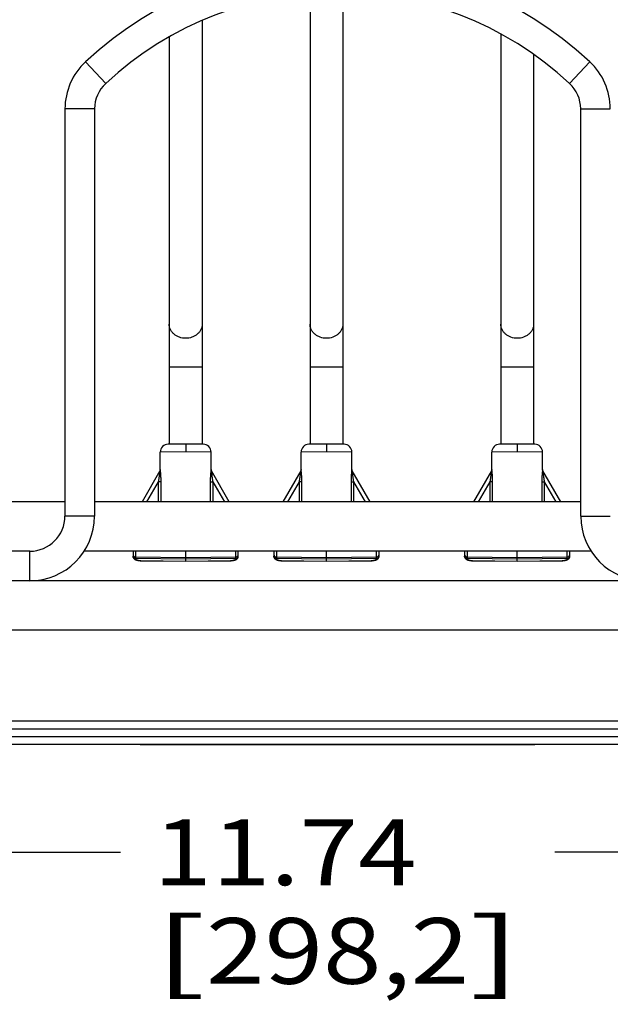
# Model space of a CAD drawing. Units: inches. Extents: x 0 to 17, y 0 to 11.
# Drawn here: x 2.3 to 3.4, y 4.9 to 6.7 of the extents above; entities that cross this region are included whole.
import ezdxf
from ezdxf.enums import TextEntityAlignment as Align

# ---------------------------------------------------------------- set-up
doc = ezdxf.new("R2010")
doc.units = ezdxf.units.IN
doc.header["$LTSCALE"] = 0.935
doc.header["$MEASUREMENT"] = 0
doc.layers.get('0').update_dxf_attribs({"linetype": 'CONTINUOUS'})
doc.layers.add('02___PRT_ALL_AXES', color=7, linetype='CONTINUOUS')
doc.styles.get("Standard").update_dxf_attribs({"font": 'bluprnt.ttf'})
doc.dimstyles.new('DIMSTYLE_1', dxfattribs={"dimtxt": 0.125, "dimasz": 0.09375, "dimexe": 0.125, "dimexo": 0.03125, "dimgap": 0.0625, "dimtad": 0, "dimtih": 1, "dimtoh": 1, "dimlfac": 4, "dimzin": 4, "dimdsep": 46, "dimtxsty": 'Standard', "dimblk": 'CLOSED', "dimblk1": 'CLOSED', "dimblk2": 'CLOSED', "dimcen": 0.09, "dimadec": 3, "dimazin": 1, "dimtfac": 1, "dimtdec": 3, "dimtofl": 0, "dimtmove": 0, "dimatfit": 3, "dimldrblk": 'CLOSED', "dimfxl": 0, "dimtolj": 1, "dimtzin": 4, "dimarcsym": 0})

# ---------------------------------------------------------------- blocks, each defined once
blk = doc.blocks.new('_CLOSED')
at = {"color": 0, "linetype": 'ByBlock'}
for p, q in [((0, 0), (-1, 0.167)), ((-1, 0.167), (-1, -0.167)), ((-1, -0.167), (0, 0)), ((-1, 0), (0, 0))]:
    blk.add_line(p, q, dxfattribs=at)
blk = doc.blocks.new('*D1')
at = {"color": 7, "linetype": 'Continuous'}
for p, q in [((4.3292, 5.7692), (4.3292, 5.0401)), ((1.3942, 5.7377), (1.3942, 5.0401)), ((1.3942, 5.1651), (2.4492, 5.1651)), ((4.3292, 5.1651), (3.2742, 5.1651))]:
    blk.add_line(p, q, dxfattribs=at)
at = {"color": 7, "linetype": 'Continuous', "xscale": 0.09375, "yscale": 0.09375, "zscale": 0.09375, "rotation": 180}
blk.add_blockref('_CLOSED', (1.3942, 5.1651), dxfattribs=at)
at = {"color": 7, "linetype": 'Continuous', "xscale": 0.09375, "yscale": 0.09375, "zscale": 0.09375}
blk.add_blockref('_CLOSED', (4.3292, 5.1651), dxfattribs=at)
at = {"color": 7, "linetype": 'Continuous'}
for s, p, p2 in [('11.74', (2.5117, 5.1026), (3.0117, 5.1026)), ('[', (2.5117, 4.9151), (2.6117, 4.9151)), ('298,2', (2.6117, 4.9151), (3.1117, 4.9151)), (']', (3.1117, 4.9151), (3.2117, 4.9151))]:
    blk.add_text(s, height=0.125, dxfattribs=at).set_placement(p, p2, align=Align.FIT)
blk = doc.blocks.new('*D2')
at = {"color": 7, "linetype": 'Continuous'}
for p, q in [((2.8929, 9.8648), (5.4795, 9.8648)), ((5.3545, 9.8648), (5.3545, 7.7427)), ((5.3545, 5.3707), (5.3545, 7.3052)), ((4.1559, 5.3707), (5.4795, 5.3707))]:
    blk.add_line(p, q, dxfattribs=at)
at = {"color": 7, "linetype": 'Continuous', "xscale": 0.09375, "yscale": 0.09375, "zscale": 0.09375}
for p, rotation in [((5.3545, 9.8648), 90), ((5.3545, 5.3707), 270)]:
    blk.add_blockref('_CLOSED', p, dxfattribs=dict(at, rotation=rotation))
at = {"color": 7, "linetype": 'Continuous'}
for s, p, p2 in [('17.98', (5.0045, 7.5552), (5.5045, 7.5552)), ('[', (5.0045, 7.3677), (5.1045, 7.3677)), ('456,6', (5.1045, 7.3677), (5.6045, 7.3677)), (']', (5.6045, 7.3677), (5.7045, 7.3677))]:
    blk.add_text(s, height=0.125, dxfattribs=at).set_placement(p, p2, align=Align.FIT)

msp = doc.modelspace()

# ---------------------------------------------------------------- linework, layer by layer
at = {"color": 7, "linetype": 'Continuous'}
for p, q in [((2.80919, 6.79875), (2.80919, 5.94125)), ((2.87169, 6.80067), (2.87169, 5.94125)), ((2.60419, 6.74734), (2.60419, 5.94125)), ((2.54169, 6.71606), (2.54169, 5.94125)), ((3.17169, 6.72152), (3.17169, 5.94125)), ((3.23419, 6.6826), (3.23419, 5.94125)), ((2.34357, 6.57905), (2.34357, 5.80467)), ((2.39982, 6.57905), (2.39982, 5.80467)), ((3.32357, 5.80467), (3.32357, 6.57905)), ((2.57294, 5.94155), (2.53956, 5.94125)), ((2.60632, 5.94125), (2.57294, 5.94155)), ((2.84044, 5.94155), (2.80706, 5.94125)), ((2.87382, 5.94125), (2.84044, 5.94155)), ((3.20294, 5.94155), (3.16956, 5.94125)), ((3.23632, 5.94125), (3.20294, 5.94155)), ((2.52402, 5.8904), (2.49004, 5.83155)), ((2.52469, 5.8929), (2.52468, 5.89253)), ((2.52469, 5.89285), (2.52468, 5.89248)), ((2.62167, 5.89078), (2.62149, 5.89121)), ((2.62186, 5.8904), (2.62167, 5.89078)), ((2.65584, 5.83155), (2.62186, 5.8904)), ((2.79152, 5.8904), (2.75754, 5.83155)), ((2.79219, 5.8929), (2.79218, 5.89253)), ((2.79219, 5.89285), (2.79218, 5.89248)), ((2.88917, 5.89078), (2.88899, 5.89121)), ((2.88936, 5.8904), (2.88917, 5.89078)), ((2.92335, 5.83155), (2.88936, 5.8904)), ((3.15402, 5.8904), (3.12004, 5.83155)), ((3.15469, 5.8929), (3.15468, 5.89253)), ((3.15469, 5.89285), (3.15468, 5.89248)), ((3.25167, 5.89078), (3.25149, 5.89121)), ((3.25186, 5.8904), (3.25167, 5.89078)), ((3.28584, 5.83155), (3.25186, 5.8904)), ((2.27669, 5.7378), (1.86169, 5.7378)), ((2.47294, 5.7378), (2.47294, 5.72813)), ((2.57294, 5.71905), (2.57294, 5.7378)), ((2.67294, 5.72813), (2.67294, 5.7378)), ((2.74044, 5.7378), (2.74044, 5.72813)), ((2.84044, 5.71905), (2.84044, 5.7378)), ((2.94044, 5.72813), (2.94044, 5.7378)), ((3.10294, 5.7378), (3.10294, 5.72813)), ((3.20294, 5.71905), (3.20294, 5.7378)), ((3.30294, 5.72813), (3.30294, 5.7378)), ((2.47306, 5.72693), (2.47322, 5.72631)), ((2.47322, 5.72632), (2.47344, 5.72572)), ((2.47343, 5.72572), (2.47372, 5.72513)), ((2.47371, 5.72514), (2.47406, 5.72458)), ((2.47405, 5.72458), (2.47445, 5.72405)), ((2.47444, 5.72406), (2.4749, 5.72356)), ((2.47489, 5.72356), (2.47539, 5.7231)), ((2.47538, 5.72311), (2.47592, 5.72268)), ((2.47591, 5.72269), (2.47649, 5.72229)), ((2.47648, 5.7223), (2.47711, 5.72193)), ((2.4771, 5.72194), (2.47778, 5.7216)), ((2.47777, 5.7216), (2.47851, 5.72129)), ((2.4779, 5.72687), (2.57294, 5.72604)), ((2.57294, 5.72293), (2.4779, 5.72376)), ((2.47849, 5.72129), (2.4793, 5.72099)), ((2.47928, 5.721), (2.48018, 5.72072)), ((2.48016, 5.72073), (2.48113, 5.72047)), ((2.48111, 5.72048), (2.48213, 5.72026)), ((2.4821, 5.72026), (2.48317, 5.72008)), ((2.48313, 5.72008), (2.48424, 5.71993)), ((2.48421, 5.71994), (2.4853, 5.71982)), ((2.48527, 5.71983), (2.48633, 5.71975)), ((2.48629, 5.71976), (2.48731, 5.71972)), ((2.48728, 5.71972), (2.4878, 5.71971)), ((2.4878, 5.71971), (2.57294, 5.71876)), ((2.57294, 5.72604), (2.66799, 5.72687)), ((2.66799, 5.72376), (2.57294, 5.72293)), ((2.57294, 5.71876), (2.65809, 5.71971)), ((2.57294, 5.71905), (2.57294, 5.71876)), ((2.65809, 5.71971), (2.65861, 5.71972)), ((2.65857, 5.71972), (2.6596, 5.71976)), ((2.65956, 5.71975), (2.66062, 5.71983)), ((2.66058, 5.71982), (2.66168, 5.71994)), ((2.66165, 5.71993), (2.66275, 5.72008)), ((2.66272, 5.72008), (2.66379, 5.72026)), ((2.66376, 5.72026), (2.66478, 5.72048)), ((2.66476, 5.72047), (2.66573, 5.72073)), ((2.66571, 5.72072), (2.66661, 5.721)), ((2.66658, 5.72099), (2.6674, 5.72129)), ((2.66738, 5.72129), (2.66812, 5.7216)), ((2.6681, 5.7216), (2.66879, 5.72194)), ((2.66878, 5.72193), (2.66941, 5.7223)), ((2.6694, 5.72229), (2.66998, 5.72269)), ((2.66997, 5.72268), (2.67051, 5.72311)), ((2.6705, 5.7231), (2.671, 5.72356)), ((2.67099, 5.72356), (2.67144, 5.72406)), ((2.67144, 5.72405), (2.67184, 5.72458)), ((2.67183, 5.72458), (2.67217, 5.72514)), ((2.67217, 5.72513), (2.67245, 5.72572)), ((2.67245, 5.72572), (2.67267, 5.72632)), ((2.67267, 5.72631), (2.67282, 5.72693)), ((2.67282, 5.72692), (2.67291, 5.72753)), ((2.67292, 5.72754), (2.67294, 5.72813)), ((2.74056, 5.72693), (2.74072, 5.72631)), ((2.74072, 5.72632), (2.74094, 5.72572)), ((2.74093, 5.72572), (2.74122, 5.72513)), ((2.74121, 5.72514), (2.74156, 5.72458)), ((2.74155, 5.72458), (2.74195, 5.72405)), ((2.74194, 5.72406), (2.7424, 5.72356)), ((2.74239, 5.72356), (2.74289, 5.7231)), ((2.74288, 5.72311), (2.74342, 5.72268)), ((2.74341, 5.72269), (2.74399, 5.72229)), ((2.74398, 5.7223), (2.74461, 5.72193)), ((2.7446, 5.72194), (2.74528, 5.7216)), ((2.74527, 5.7216), (2.74601, 5.72129)), ((2.7454, 5.72687), (2.84044, 5.72604)), ((2.84044, 5.72293), (2.7454, 5.72376)), ((2.74599, 5.72129), (2.7468, 5.72099)), ((2.74678, 5.721), (2.74768, 5.72072)), ((2.74766, 5.72073), (2.74863, 5.72047)), ((2.74861, 5.72048), (2.74963, 5.72026)), ((2.7496, 5.72026), (2.75067, 5.72008)), ((2.75063, 5.72008), (2.75174, 5.71993)), ((2.75171, 5.71994), (2.7528, 5.71982)), ((2.75277, 5.71983), (2.75383, 5.71975)), ((2.75379, 5.71976), (2.75481, 5.71972)), ((2.75478, 5.71972), (2.7553, 5.71971)), ((2.7553, 5.71971), (2.84044, 5.71876)), ((2.84044, 5.72604), (2.93549, 5.72687)), ((2.93549, 5.72376), (2.84044, 5.72293)), ((2.84044, 5.71876), (2.92559, 5.71971)), ((2.84044, 5.71905), (2.84044, 5.71876)), ((2.92559, 5.71971), (2.92611, 5.71972)), ((2.92607, 5.71972), (2.9271, 5.71976)), ((2.92706, 5.71975), (2.92812, 5.71983)), ((2.92808, 5.71982), (2.92918, 5.71994)), ((2.92915, 5.71993), (2.93025, 5.72008)), ((2.93022, 5.72008), (2.93129, 5.72026)), ((2.93126, 5.72026), (2.93228, 5.72048)), ((2.93226, 5.72047), (2.93323, 5.72073)), ((2.93321, 5.72072), (2.93411, 5.721)), ((2.93408, 5.72099), (2.9349, 5.72129)), ((2.93488, 5.72129), (2.93562, 5.7216)), ((2.9356, 5.7216), (2.93629, 5.72194)), ((2.93628, 5.72193), (2.93691, 5.7223)), ((2.9369, 5.72229), (2.93748, 5.72269)), ((2.93747, 5.72268), (2.93801, 5.72311)), ((2.938, 5.7231), (2.9385, 5.72356)), ((2.93849, 5.72356), (2.93894, 5.72406)), ((2.93894, 5.72405), (2.93934, 5.72458)), ((2.93933, 5.72458), (2.93967, 5.72514)), ((2.93967, 5.72513), (2.93995, 5.72572)), ((2.93995, 5.72572), (2.94017, 5.72632)), ((2.94017, 5.72631), (2.94033, 5.72693)), ((2.94032, 5.72692), (2.94042, 5.72753)), ((2.94042, 5.72754), (2.94044, 5.72813)), ((3.10306, 5.72693), (3.10322, 5.72631)), ((3.10322, 5.72632), (3.10344, 5.72572)), ((3.10343, 5.72572), (3.10372, 5.72513)), ((3.10371, 5.72514), (3.10406, 5.72458)), ((3.10405, 5.72458), (3.10445, 5.72405)), ((3.10444, 5.72406), (3.1049, 5.72356)), ((3.10489, 5.72356), (3.10539, 5.7231)), ((3.10538, 5.72311), (3.10592, 5.72268)), ((3.10591, 5.72269), (3.10649, 5.72229)), ((3.10648, 5.7223), (3.10711, 5.72193)), ((3.1071, 5.72194), (3.10778, 5.7216)), ((3.10777, 5.7216), (3.10851, 5.72129)), ((3.1079, 5.72687), (3.20294, 5.72604)), ((3.20294, 5.72293), (3.1079, 5.72376)), ((3.10849, 5.72129), (3.1093, 5.72099)), ((3.10928, 5.721), (3.11018, 5.72072)), ((3.11016, 5.72073), (3.11113, 5.72047)), ((3.11111, 5.72048), (3.11213, 5.72026)), ((3.1121, 5.72026), (3.11317, 5.72008)), ((3.11313, 5.72008), (3.11424, 5.71993)), ((3.11421, 5.71994), (3.1153, 5.71982)), ((3.11527, 5.71983), (3.11633, 5.71975)), ((3.11629, 5.71976), (3.11731, 5.71972)), ((3.11728, 5.71972), (3.1178, 5.71971)), ((3.1178, 5.71971), (3.20294, 5.71876)), ((3.20294, 5.72604), (3.29799, 5.72687)), ((3.29799, 5.72376), (3.20294, 5.72293)), ((3.20294, 5.71876), (3.28809, 5.71971)), ((3.20294, 5.71905), (3.20294, 5.71876)), ((3.28809, 5.71971), (3.28861, 5.71972)), ((3.28857, 5.71972), (3.2896, 5.71976)), ((3.28956, 5.71975), (3.29062, 5.71983)), ((3.29058, 5.71982), (3.29168, 5.71994)), ((3.29165, 5.71993), (3.29275, 5.72008)), ((3.29272, 5.72008), (3.29379, 5.72026)), ((3.29376, 5.72026), (3.29478, 5.72048)), ((3.29478, 5.72048), (3.29573, 5.72073)), ((3.29658, 5.72099), (3.2974, 5.72129)), ((3.29738, 5.72129), (3.29812, 5.7216)), ((3.2981, 5.7216), (3.29879, 5.72194)), ((3.29878, 5.72193), (3.29941, 5.7223)), ((3.2994, 5.72229), (3.29998, 5.72269)), ((3.29997, 5.72268), (3.30051, 5.72311)), ((3.3005, 5.7231), (3.301, 5.72356)), ((3.30099, 5.72356), (3.30144, 5.72406)), ((3.30144, 5.72405), (3.30184, 5.72458)), ((3.30183, 5.72458), (3.30217, 5.72514)), ((3.30217, 5.72513), (3.30245, 5.72572)), ((3.30245, 5.72572), (3.30267, 5.72632)), ((3.30267, 5.72631), (3.30283, 5.72693)), ((3.30282, 5.72692), (3.30292, 5.72753)), ((3.30292, 5.72754), (3.30294, 5.72813)), ((2.27669, 5.68155), (1.86169, 5.68155)), ((1.59869, 5.41492), (4.12469, 5.41492)), ((1.59869, 5.37067), (4.12469, 5.37067)), ((2.48669, 5.37067), (2.48669, 5.36942)), ((3.23669, 5.36942), (2.48669, 5.36942)), ((3.23669, 5.37067), (3.23669, 5.36942))]:
    msp.add_line(p, q, dxfattribs=at)
at = {"color": 9, "linetype": 'Continuous'}
for p, q in [((2.42091, 6.6275), (2.38258, 6.66867)), ((3.30248, 6.6275), (3.34081, 6.66867)), ((2.39982, 6.57905), (2.34357, 6.57905)), ((3.32357, 6.57905), (3.37982, 6.57905)), ((2.60419, 6.0878), (2.54169, 6.0878)), ((2.87169, 6.0878), (2.80919, 6.0878)), ((3.23419, 6.0878), (3.17169, 6.0878)), ((2.57294, 5.94155), (2.57294, 5.94138)), ((2.57294, 5.94138), (2.57294, 5.94117)), ((2.57294, 5.94117), (2.57294, 5.93631)), ((2.84044, 5.94155), (2.84044, 5.94138)), ((2.84044, 5.94138), (2.84044, 5.94117)), ((2.84044, 5.94117), (2.84044, 5.93631)), ((3.20294, 5.94155), (3.20294, 5.94138)), ((3.20294, 5.94138), (3.20294, 5.94117)), ((3.20294, 5.94117), (3.20294, 5.93631)), ((2.57294, 5.92655), (2.52469, 5.92626)), ((2.57294, 5.93631), (2.57294, 5.93405)), ((2.57294, 5.93405), (2.57294, 5.92655)), ((2.62119, 5.92626), (2.57294, 5.92655)), ((2.84044, 5.92655), (2.79219, 5.92626)), ((2.84044, 5.93631), (2.84044, 5.93405)), ((2.84044, 5.93405), (2.84044, 5.92655)), ((2.88869, 5.92626), (2.84044, 5.92655)), ((3.20294, 5.92655), (3.15469, 5.92626)), ((3.20294, 5.93631), (3.20294, 5.93405)), ((3.20294, 5.93405), (3.20294, 5.92655)), ((3.25119, 5.92626), (3.20294, 5.92655)), ((2.49933, 5.83155), (2.52143, 5.86943)), ((2.52622, 5.86943), (2.52143, 5.86943)), ((2.52143, 5.83155), (2.52143, 5.86943)), ((2.52622, 5.83155), (2.52622, 5.86943)), ((2.61966, 5.86943), (2.62446, 5.86943)), ((2.61966, 5.86943), (2.61966, 5.83155)), ((2.62446, 5.86943), (2.62446, 5.83155)), ((2.62446, 5.86943), (2.64655, 5.83155)), ((2.76683, 5.83155), (2.78893, 5.86943)), ((2.79372, 5.86943), (2.78893, 5.86943)), ((2.78893, 5.83155), (2.78893, 5.86943)), ((2.79372, 5.83155), (2.79372, 5.86943)), ((2.88716, 5.86943), (2.89196, 5.86943)), ((2.88716, 5.86943), (2.88716, 5.83155)), ((2.89196, 5.86943), (2.89196, 5.83155)), ((2.89196, 5.86943), (2.91405, 5.83155)), ((3.12933, 5.83155), (3.15143, 5.86943)), ((3.15622, 5.86943), (3.15143, 5.86943)), ((3.15143, 5.83155), (3.15143, 5.86943)), ((3.15622, 5.83155), (3.15622, 5.86943)), ((3.24966, 5.86943), (3.25446, 5.86943)), ((3.24966, 5.86943), (3.24966, 5.83155)), ((3.25446, 5.86943), (3.25446, 5.83155)), ((3.25446, 5.86943), (3.27655, 5.83155)), ((2.39982, 5.80467), (2.34357, 5.80467)), ((3.32357, 5.80467), (3.37982, 5.80467)), ((2.27669, 5.68155), (2.27669, 5.7378)), ((2.4779, 5.7378), (2.4779, 5.72341)), ((2.66799, 5.72341), (2.66799, 5.7378)), ((2.7454, 5.7378), (2.7454, 5.72341)), ((2.93549, 5.72341), (2.93549, 5.7378)), ((3.1079, 5.7378), (3.1079, 5.72341)), ((3.29799, 5.72341), (3.29799, 5.7378)), ((2.48781, 5.71999), (2.4878, 5.71971)), ((2.48781, 5.71999), (2.57294, 5.71905)), ((2.57294, 5.71905), (2.65807, 5.71999)), ((2.65807, 5.71999), (2.65809, 5.71971)), ((2.75531, 5.71999), (2.7553, 5.71971)), ((2.75531, 5.71999), (2.84044, 5.71905)), ((2.84044, 5.71905), (2.92557, 5.71999)), ((2.92557, 5.71999), (2.92559, 5.71971)), ((3.11781, 5.71999), (3.1178, 5.71971)), ((3.11781, 5.71999), (3.20294, 5.71905)), ((3.20294, 5.71905), (3.28807, 5.71999)), ((3.28807, 5.71999), (3.28809, 5.71971)), ((1.59869, 5.39992), (4.12469, 5.39992)), ((1.59869, 5.38567), (4.12469, 5.38567))]:
    msp.add_line(p, q, dxfattribs=at)
at = {"color": 7, "linetype": 'Continuous'}
for points in [[(2.52468, 5.89253), (2.52463, 5.8921), (2.52453, 5.89165), (2.5244, 5.89121), (2.52422, 5.89078), (2.52402, 5.8904)], [(2.52468, 5.89248), (2.52462, 5.89204), (2.52458, 5.89185)], [(2.62186, 5.8904), (2.62169, 5.89074), (2.62151, 5.89115), (2.62137, 5.89159), (2.62127, 5.89204), (2.62121, 5.89248), (2.62119, 5.8929)], [(2.62149, 5.89121), (2.62135, 5.89165), (2.62131, 5.89185)], [(2.79218, 5.89253), (2.79213, 5.8921), (2.79203, 5.89165), (2.7919, 5.89121), (2.79172, 5.89078), (2.79152, 5.8904)], [(2.79218, 5.89248), (2.79212, 5.89204), (2.79208, 5.89185)], [(2.88936, 5.8904), (2.88919, 5.89074), (2.88901, 5.89115), (2.88887, 5.89159), (2.88877, 5.89204), (2.88871, 5.89248), (2.88869, 5.8929)], [(2.88899, 5.89121), (2.88885, 5.89165), (2.88881, 5.89185)], [(3.15468, 5.89253), (3.15463, 5.8921), (3.15453, 5.89165), (3.1544, 5.89121), (3.15422, 5.89078), (3.15402, 5.8904)], [(3.15468, 5.89248), (3.15462, 5.89204), (3.15458, 5.89185)], [(3.25186, 5.8904), (3.25169, 5.89074), (3.25151, 5.89115), (3.25137, 5.89159), (3.25127, 5.89204), (3.25121, 5.89248), (3.25119, 5.8929)], [(3.25149, 5.89121), (3.25135, 5.89165), (3.25131, 5.89185)], [(2.47294, 5.72813), (2.47297, 5.72753), (2.47306, 5.72692)], [(2.74044, 5.72813), (2.74047, 5.72753), (2.74056, 5.72692)], [(3.10294, 5.72813), (3.10297, 5.72753), (3.10306, 5.72692)], [(3.29476, 5.72047), (3.29571, 5.72072), (3.29661, 5.721)]]:
    msp.add_lwpolyline(points, dxfattribs=at)
for centre, radius, start, end in [((2.86169, 6.15405), 0.70312, 47.04642, 132.95358), ((2.86169, 6.15405), 0.64687, 47.04642, 132.95358), ((2.46602, 6.57905), 0.12245, 132.95358, 180), ((3.25737, 6.57905), 0.12245, 0, 47.04642), ((2.46602, 6.57905), 0.0662, 132.95358, 180), ((3.25737, 6.57905), 0.0662, 0, 47.04642), ((2.53969, 5.92626), 0.015, 90.5, 180), ((2.60619, 5.92626), 0.015, 0, 89.5), ((2.80719, 5.92626), 0.015, 90.5, 180), ((2.87369, 5.92626), 0.015, 0, 89.5), ((3.16969, 5.92626), 0.015, 90.5, 180), ((3.23619, 5.92626), 0.015, 0, 89.5), ((2.27669, 5.80467), 0.12312, 270, 360), ((2.27669, 5.80467), 0.06688, 270, 360), ((3.44669, 5.80467), 0.12312, 180, 270), ((2.47794, 5.73187), 0.005, 180, 269.5), ((2.66794, 5.73187), 0.005, 270.5, 360), ((2.74544, 5.73187), 0.005, 180, 269.5), ((2.93544, 5.73187), 0.005, 270.5, 360), ((3.10794, 5.73187), 0.005, 180, 269.5), ((3.29794, 5.73187), 0.005, 270.5, 360), ((2.47794, 5.72876), 0.005, 180, 269.5), ((2.66794, 5.72876), 0.005, 270.5, 360), ((2.74544, 5.72876), 0.005, 180, 269.5), ((2.93544, 5.72876), 0.005, 270.5, 360), ((3.10794, 5.72876), 0.005, 180, 269.5), ((3.29794, 5.72876), 0.005, 270.5, 360)]:
    msp.add_arc(centre, radius, start, end, dxfattribs=at)
at = {"color": 9, "linetype": 'Continuous'}
for centre, radius, start, end in [((2.47794, 5.72869), 0.00528, 263.87007, 269.51799), ((2.48815, 5.7499), 0.0299, 268.10871, 269.35899), ((2.65774, 5.7499), 0.0299, 270.64101, 271.89129), ((2.66794, 5.72869), 0.00528, 270.48201, 276.12996), ((2.74544, 5.72869), 0.00528, 263.87007, 269.51799), ((2.75565, 5.7499), 0.0299, 268.10871, 269.35899), ((2.92524, 5.7499), 0.0299, 270.64101, 271.89129), ((2.93544, 5.72869), 0.00528, 270.48201, 276.12996), ((3.10794, 5.72869), 0.00528, 263.87007, 269.51799), ((3.11815, 5.7499), 0.0299, 268.10871, 269.35899), ((3.28774, 5.7499), 0.0299, 270.64101, 271.89129), ((3.29794, 5.72869), 0.00528, 270.48201, 276.12996)]:
    msp.add_arc(centre, radius, start, end, dxfattribs=at)
for points, knots in [([(2.57294, 6.14274), (2.5689, 6.14274), (2.5628, 6.14377), (2.55554, 6.1471), (2.55077, 6.15046), (2.54684, 6.15455), (2.54391, 6.15925), (2.5421, 6.16435), (2.5417, 6.16791), (2.5417, 6.16968)], [0, 0, 0, 0, 0.2658628, 0.3961939, 0.5232325, 0.6467204, 0.7667672, 0.8841278, 1, 1, 1, 1]), ([(2.60419, 6.16968), (2.60419, 6.16791), (2.60379, 6.16435), (2.60197, 6.15925), (2.59905, 6.15455), (2.59512, 6.15046), (2.59035, 6.1471), (2.58309, 6.14377), (2.57699, 6.14274), (2.57294, 6.14274)], [0, 0, 0, 0, 0.1158722, 0.2332328, 0.3532796, 0.4767675, 0.6038061, 0.7341372, 1, 1, 1, 1]), ([(2.84044, 6.14274), (2.8364, 6.14274), (2.8303, 6.14377), (2.82304, 6.1471), (2.81827, 6.15046), (2.81434, 6.15455), (2.81141, 6.15925), (2.8096, 6.16435), (2.8092, 6.16791), (2.8092, 6.16968)], [0, 0, 0, 0, 0.2658628, 0.3961939, 0.5232325, 0.6467204, 0.7667672, 0.8841278, 1, 1, 1, 1]), ([(2.87169, 6.16968), (2.87169, 6.16791), (2.87129, 6.16435), (2.86947, 6.15925), (2.86655, 6.15455), (2.86262, 6.15046), (2.85785, 6.1471), (2.85059, 6.14377), (2.84449, 6.14274), (2.84044, 6.14274)], [0, 0, 0, 0, 0.1158722, 0.2332328, 0.3532796, 0.4767675, 0.6038061, 0.7341372, 1, 1, 1, 1]), ([(3.20294, 6.14274), (3.1989, 6.14274), (3.1928, 6.14377), (3.18554, 6.1471), (3.18077, 6.15046), (3.17684, 6.15455), (3.17391, 6.15925), (3.1721, 6.16435), (3.1717, 6.16791), (3.1717, 6.16968)], [0, 0, 0, 0, 0.2658628, 0.3961939, 0.5232325, 0.6467204, 0.7667672, 0.8841278, 1, 1, 1, 1]), ([(3.23419, 6.16968), (3.23419, 6.16791), (3.23379, 6.16435), (3.23197, 6.15925), (3.22905, 6.15455), (3.22512, 6.15046), (3.22035, 6.1471), (3.21309, 6.14377), (3.20699, 6.14274), (3.20294, 6.14274)], [0, 0, 0, 0, 0.1158722, 0.2332328, 0.3532796, 0.4767675, 0.6038061, 0.7341372, 1, 1, 1, 1]), ([(2.52143, 5.86943), (2.52161, 5.87043), (2.52196, 5.87243), (2.52244, 5.87543), (2.52287, 5.87842), (2.52319, 5.88089), (2.52341, 5.88284), (2.52356, 5.88427), (2.52369, 5.88566), (2.52378, 5.88679), (2.52385, 5.88764), (2.52389, 5.88825), (2.52393, 5.8888), (2.52396, 5.88931), (2.52398, 5.88968), (2.524, 5.88994), (2.52401, 5.8901), (2.52401, 5.89022), (2.52402, 5.89031), (2.52402, 5.89037), (2.52402, 5.8904), (2.52402, 5.8904)], [0, 0, 0, 0, 0.1442099, 0.288093, 0.4311313, 0.5724021, 0.6418602, 0.710046, 0.7763412, 0.8397327, 0.8698366, 0.898457, 0.9251123, 0.9492229, 0.969863, 0.978564, 0.985993, 0.9919897, 0.9963939, 0.9990794, 1, 1, 1, 1]), ([(2.52622, 5.86943), (2.52622, 5.87063), (2.5262, 5.87303), (2.52611, 5.87661), (2.52598, 5.87956), (2.52584, 5.88189), (2.52572, 5.8836), (2.52558, 5.88526), (2.52543, 5.88686), (2.52527, 5.88836), (2.52514, 5.88955), (2.52503, 5.89043), (2.52495, 5.89102), (2.52488, 5.89154), (2.52482, 5.89199), (2.52478, 5.89232), (2.52475, 5.89254), (2.52473, 5.89266), (2.52471, 5.89276), (2.5247, 5.89284), (2.5247, 5.89288), (2.52469, 5.8929), (2.52469, 5.8929)], [0, 0, 0, 0, 0.1531601, 0.3055773, 0.4561419, 0.5301851, 0.6029511, 0.6739374, 0.7424247, 0.8073861, 0.8673109, 0.8947319, 0.919976, 0.9426431, 0.96224, 0.9782413, 0.9847369, 0.9901517, 0.994428, 0.9975108, 0.9993717, 1, 1, 1, 1]), ([(2.62119, 5.8929), (2.62119, 5.8929), (2.62119, 5.89288), (2.62118, 5.89284), (2.62117, 5.89276), (2.62116, 5.89266), (2.62114, 5.89254), (2.62111, 5.89232), (2.62106, 5.89199), (2.621, 5.89154), (2.62093, 5.89102), (2.62086, 5.89043), (2.62075, 5.88955), (2.62061, 5.88836), (2.62046, 5.88686), (2.62031, 5.88526), (2.62017, 5.8836), (2.62005, 5.88189), (2.61991, 5.87956), (2.61978, 5.87661), (2.61968, 5.87303), (2.61966, 5.87063), (2.61966, 5.86943)], [0, 0, 0, 0, 0.0006312, 0.0024948, 0.0055747, 0.0098485, 0.0152642, 0.0217618, 0.0377629, 0.0573572, 0.0800273, 0.1052719, 0.1326887, 0.1926159, 0.2575774, 0.3260639, 0.397049, 0.4698148, 0.5438579, 0.6944225, 0.8468398, 1, 1, 1, 1]), ([(2.62186, 5.8904), (2.62186, 5.8904), (2.62187, 5.89037), (2.62187, 5.89031), (2.62187, 5.89022), (2.62188, 5.8901), (2.62189, 5.88994), (2.6219, 5.88968), (2.62193, 5.88931), (2.62196, 5.8888), (2.62199, 5.88825), (2.62204, 5.88765), (2.6221, 5.88679), (2.6222, 5.88566), (2.62233, 5.88428), (2.62248, 5.88285), (2.6227, 5.88089), (2.62302, 5.87842), (2.62345, 5.87543), (2.62393, 5.87243), (2.62428, 5.87043), (2.62446, 5.86943)], [0, 0, 0, 0, 0.0009246, 0.0036109, 0.0080043, 0.013996, 0.0214254, 0.0301298, 0.0507621, 0.074868, 0.1015296, 0.1301421, 0.1602499, 0.2236399, 0.2899361, 0.3581232, 0.4275828, 0.5688568, 0.7118989, 0.8557861, 1, 1, 1, 1]), ([(2.78893, 5.86943), (2.78911, 5.87043), (2.78946, 5.87243), (2.78994, 5.87543), (2.79037, 5.87842), (2.79069, 5.88089), (2.79091, 5.88284), (2.79106, 5.88427), (2.79119, 5.88566), (2.79128, 5.88679), (2.79135, 5.88764), (2.79139, 5.88825), (2.79143, 5.8888), (2.79146, 5.88931), (2.79148, 5.88968), (2.7915, 5.88994), (2.79151, 5.8901), (2.79151, 5.89022), (2.79152, 5.89031), (2.79152, 5.89037), (2.79152, 5.8904), (2.79152, 5.8904)], [0, 0, 0, 0, 0.1442099, 0.288093, 0.4311313, 0.5724021, 0.6418602, 0.710046, 0.7763412, 0.8397327, 0.8698366, 0.898457, 0.9251123, 0.9492229, 0.969863, 0.978564, 0.985993, 0.9919897, 0.9963939, 0.9990794, 1, 1, 1, 1]), ([(2.79372, 5.86943), (2.79372, 5.87063), (2.7937, 5.87303), (2.79361, 5.87661), (2.79348, 5.87956), (2.79334, 5.88189), (2.79322, 5.8836), (2.79308, 5.88526), (2.79293, 5.88686), (2.79277, 5.88836), (2.79264, 5.88955), (2.79253, 5.89043), (2.79245, 5.89102), (2.79238, 5.89154), (2.79232, 5.89199), (2.79228, 5.89232), (2.79225, 5.89254), (2.79223, 5.89266), (2.79221, 5.89276), (2.7922, 5.89284), (2.7922, 5.89288), (2.79219, 5.8929), (2.79219, 5.8929)], [0, 0, 0, 0, 0.1531601, 0.3055773, 0.4561419, 0.5301851, 0.6029511, 0.6739374, 0.7424247, 0.8073861, 0.8673109, 0.8947319, 0.919976, 0.9426431, 0.96224, 0.9782413, 0.9847369, 0.9901517, 0.994428, 0.9975108, 0.9993717, 1, 1, 1, 1]), ([(2.88869, 5.8929), (2.88869, 5.8929), (2.88869, 5.89288), (2.88868, 5.89284), (2.88867, 5.89276), (2.88866, 5.89266), (2.88864, 5.89254), (2.88861, 5.89232), (2.88856, 5.89199), (2.8885, 5.89154), (2.88843, 5.89102), (2.88836, 5.89043), (2.88825, 5.88955), (2.88811, 5.88836), (2.88796, 5.88686), (2.88781, 5.88526), (2.88767, 5.8836), (2.88755, 5.88189), (2.88741, 5.87956), (2.88728, 5.87661), (2.88718, 5.87303), (2.88716, 5.87063), (2.88716, 5.86943)], [0, 0, 0, 0, 0.0006312, 0.0024948, 0.0055747, 0.0098485, 0.0152642, 0.0217618, 0.0377629, 0.0573572, 0.0800273, 0.1052719, 0.1326887, 0.1926159, 0.2575774, 0.3260639, 0.397049, 0.4698148, 0.5438579, 0.6944225, 0.8468398, 1, 1, 1, 1]), ([(2.88936, 5.8904), (2.88936, 5.8904), (2.88937, 5.89037), (2.88937, 5.89031), (2.88937, 5.89022), (2.88938, 5.8901), (2.88939, 5.88994), (2.8894, 5.88968), (2.88943, 5.88931), (2.88946, 5.8888), (2.88949, 5.88825), (2.88954, 5.88765), (2.8896, 5.88679), (2.8897, 5.88566), (2.88983, 5.88428), (2.88998, 5.88285), (2.8902, 5.88089), (2.89052, 5.87842), (2.89095, 5.87543), (2.89143, 5.87243), (2.89178, 5.87043), (2.89196, 5.86943)], [0, 0, 0, 0, 0.0009246, 0.0036109, 0.0080043, 0.013996, 0.0214254, 0.0301298, 0.0507621, 0.074868, 0.1015296, 0.1301421, 0.1602499, 0.2236399, 0.2899361, 0.3581232, 0.4275828, 0.5688568, 0.7118989, 0.8557861, 1, 1, 1, 1]), ([(3.15143, 5.86943), (3.15161, 5.87043), (3.15196, 5.87243), (3.15244, 5.87543), (3.15287, 5.87842), (3.15319, 5.88089), (3.15341, 5.88284), (3.15356, 5.88427), (3.15369, 5.88566), (3.15378, 5.88679), (3.15385, 5.88764), (3.15389, 5.88825), (3.15393, 5.8888), (3.15396, 5.88931), (3.15398, 5.88968), (3.154, 5.88994), (3.15401, 5.8901), (3.15401, 5.89022), (3.15402, 5.89031), (3.15402, 5.89037), (3.15402, 5.8904), (3.15402, 5.8904)], [0, 0, 0, 0, 0.1442099, 0.288093, 0.4311313, 0.5724021, 0.6418602, 0.710046, 0.7763412, 0.8397327, 0.8698366, 0.898457, 0.9251123, 0.9492229, 0.969863, 0.978564, 0.985993, 0.9919897, 0.9963939, 0.9990794, 1, 1, 1, 1]), ([(3.15622, 5.86943), (3.15622, 5.87063), (3.1562, 5.87303), (3.15611, 5.87661), (3.15598, 5.87956), (3.15584, 5.88189), (3.15572, 5.8836), (3.15558, 5.88526), (3.15543, 5.88686), (3.15527, 5.88836), (3.15514, 5.88955), (3.15503, 5.89043), (3.15495, 5.89102), (3.15488, 5.89154), (3.15482, 5.89199), (3.15478, 5.89232), (3.15475, 5.89254), (3.15473, 5.89266), (3.15471, 5.89276), (3.1547, 5.89284), (3.1547, 5.89288), (3.15469, 5.8929), (3.15469, 5.8929)], [0, 0, 0, 0, 0.1531601, 0.3055773, 0.4561419, 0.5301851, 0.6029511, 0.6739374, 0.7424247, 0.8073861, 0.8673109, 0.8947319, 0.919976, 0.9426431, 0.96224, 0.9782413, 0.9847369, 0.9901517, 0.994428, 0.9975108, 0.9993717, 1, 1, 1, 1]), ([(3.25119, 5.8929), (3.25119, 5.8929), (3.25119, 5.89288), (3.25118, 5.89284), (3.25117, 5.89276), (3.25116, 5.89266), (3.25114, 5.89254), (3.25111, 5.89232), (3.25106, 5.89199), (3.251, 5.89154), (3.25093, 5.89102), (3.25086, 5.89043), (3.25075, 5.88955), (3.25061, 5.88836), (3.25046, 5.88686), (3.25031, 5.88526), (3.25017, 5.8836), (3.25005, 5.88189), (3.24991, 5.87956), (3.24978, 5.87661), (3.24968, 5.87303), (3.24966, 5.87063), (3.24966, 5.86943)], [0, 0, 0, 0, 0.0006312, 0.0024948, 0.0055747, 0.0098485, 0.0152642, 0.0217618, 0.0377629, 0.0573572, 0.0800273, 0.1052719, 0.1326887, 0.1926159, 0.2575774, 0.3260639, 0.397049, 0.4698148, 0.5438579, 0.6944225, 0.8468398, 1, 1, 1, 1]), ([(3.25186, 5.8904), (3.25186, 5.8904), (3.25187, 5.89037), (3.25187, 5.89031), (3.25187, 5.89022), (3.25188, 5.8901), (3.25189, 5.88994), (3.2519, 5.88968), (3.25193, 5.88931), (3.25196, 5.8888), (3.25199, 5.88825), (3.25204, 5.88765), (3.2521, 5.88679), (3.2522, 5.88566), (3.25233, 5.88428), (3.25248, 5.88285), (3.2527, 5.88089), (3.25302, 5.87842), (3.25345, 5.87543), (3.25393, 5.87243), (3.25428, 5.87043), (3.25446, 5.86943)], [0, 0, 0, 0, 0.0009246, 0.0036109, 0.0080043, 0.013996, 0.0214254, 0.0301298, 0.0507621, 0.074868, 0.1015296, 0.1301421, 0.1602499, 0.2236399, 0.2899361, 0.3581232, 0.4275828, 0.5688568, 0.7118989, 0.8557861, 1, 1, 1, 1]), ([(2.47738, 5.72344), (2.47708, 5.72348), (2.47648, 5.72359), (2.47564, 5.72391), (2.47487, 5.72438), (2.4742, 5.72497), (2.47365, 5.72566), (2.47325, 5.72643), (2.473, 5.72727), (2.47294, 5.72784), (2.47294, 5.72813)], [0, 0, 0, 0, 0.128768, 0.2567331, 0.3835347, 0.5090881, 0.6332805, 0.7562824, 0.8785113, 1, 1, 1, 1]), ([(2.4779, 5.72341), (2.4779, 5.72331), (2.47793, 5.72309), (2.47807, 5.72277), (2.47829, 5.72247), (2.4786, 5.72217), (2.47899, 5.72188), (2.47945, 5.72161), (2.47998, 5.72135), (2.48082, 5.72101), (2.48202, 5.72066), (2.48361, 5.72033), (2.48534, 5.7201), (2.48655, 5.72003), (2.48716, 5.72001)], [0, 0, 0, 0, 0.0302487, 0.0625763, 0.0985375, 0.1391845, 0.1851283, 0.2366211, 0.2936877, 0.3561676, 0.4960904, 0.6530923, 0.8227253, 1, 1, 1, 1]), ([(2.65873, 5.72001), (2.65934, 5.72003), (2.66055, 5.7201), (2.66228, 5.72033), (2.66387, 5.72066), (2.66507, 5.72101), (2.6659, 5.72135), (2.66644, 5.72161), (2.6669, 5.72188), (2.66729, 5.72217), (2.66759, 5.72247), (2.66782, 5.72277), (2.66796, 5.72309), (2.66799, 5.72331), (2.66799, 5.72341)], [0, 0, 0, 0, 0.1772747, 0.3469077, 0.5039096, 0.6438324, 0.7063123, 0.7633789, 0.8148717, 0.8608155, 0.9014625, 0.9374237, 0.9697513, 1, 1, 1, 1]), ([(2.66851, 5.72344), (2.66881, 5.72348), (2.6694, 5.72359), (2.67025, 5.72391), (2.67102, 5.72438), (2.67169, 5.72497), (2.67224, 5.72566), (2.67264, 5.72643), (2.67289, 5.72727), (2.67294, 5.72784), (2.67294, 5.72813)], [0, 0, 0, 0, 0.128768, 0.2567331, 0.3835347, 0.5090881, 0.6332805, 0.7562824, 0.8785113, 1, 1, 1, 1]), ([(2.74488, 5.72344), (2.74458, 5.72348), (2.74398, 5.72359), (2.74314, 5.72391), (2.74237, 5.72438), (2.7417, 5.72497), (2.74115, 5.72566), (2.74075, 5.72643), (2.7405, 5.72727), (2.74044, 5.72784), (2.74044, 5.72813)], [0, 0, 0, 0, 0.128768, 0.2567331, 0.3835347, 0.5090881, 0.6332805, 0.7562824, 0.8785113, 1, 1, 1, 1]), ([(2.7454, 5.72341), (2.7454, 5.72331), (2.74543, 5.72309), (2.74557, 5.72277), (2.74579, 5.72247), (2.7461, 5.72217), (2.74649, 5.72188), (2.74695, 5.72161), (2.74748, 5.72135), (2.74832, 5.72101), (2.74952, 5.72066), (2.75111, 5.72033), (2.75284, 5.7201), (2.75405, 5.72003), (2.75466, 5.72001)], [0, 0, 0, 0, 0.0302487, 0.0625763, 0.0985375, 0.1391845, 0.1851283, 0.2366211, 0.2936877, 0.3561676, 0.4960904, 0.6530923, 0.8227253, 1, 1, 1, 1]), ([(2.92623, 5.72001), (2.92684, 5.72003), (2.92805, 5.7201), (2.92978, 5.72033), (2.93137, 5.72066), (2.93257, 5.72101), (2.9334, 5.72135), (2.93394, 5.72161), (2.9344, 5.72188), (2.93479, 5.72217), (2.93509, 5.72247), (2.93532, 5.72277), (2.93546, 5.72309), (2.93549, 5.72331), (2.93549, 5.72341)], [0, 0, 0, 0, 0.1772747, 0.3469077, 0.5039096, 0.6438324, 0.7063123, 0.7633789, 0.8148717, 0.8608155, 0.9014625, 0.9374237, 0.9697513, 1, 1, 1, 1]), ([(2.93601, 5.72344), (2.93631, 5.72348), (2.9369, 5.72359), (2.93775, 5.72391), (2.93852, 5.72438), (2.93919, 5.72497), (2.93974, 5.72566), (2.94014, 5.72643), (2.94039, 5.72727), (2.94044, 5.72784), (2.94044, 5.72813)], [0, 0, 0, 0, 0.128768, 0.2567331, 0.3835347, 0.5090881, 0.6332805, 0.7562824, 0.8785113, 1, 1, 1, 1]), ([(3.10738, 5.72344), (3.10708, 5.72348), (3.10648, 5.72359), (3.10564, 5.72391), (3.10487, 5.72438), (3.1042, 5.72497), (3.10365, 5.72566), (3.10325, 5.72643), (3.103, 5.72727), (3.10294, 5.72784), (3.10294, 5.72813)], [0, 0, 0, 0, 0.128768, 0.2567331, 0.3835347, 0.5090881, 0.6332805, 0.7562824, 0.8785113, 1, 1, 1, 1]), ([(3.1079, 5.72341), (3.1079, 5.72331), (3.10793, 5.72309), (3.10807, 5.72277), (3.10829, 5.72247), (3.1086, 5.72217), (3.10899, 5.72188), (3.10945, 5.72161), (3.10998, 5.72135), (3.11082, 5.72101), (3.11202, 5.72066), (3.11361, 5.72033), (3.11534, 5.7201), (3.11655, 5.72003), (3.11716, 5.72001)], [0, 0, 0, 0, 0.0302487, 0.0625763, 0.0985375, 0.1391845, 0.1851283, 0.2366211, 0.2936877, 0.3561676, 0.4960904, 0.6530923, 0.8227253, 1, 1, 1, 1]), ([(3.28873, 5.72001), (3.28934, 5.72003), (3.29055, 5.7201), (3.29228, 5.72033), (3.29387, 5.72066), (3.29507, 5.72101), (3.2959, 5.72135), (3.29644, 5.72161), (3.2969, 5.72188), (3.29729, 5.72217), (3.29759, 5.72247), (3.29782, 5.72277), (3.29796, 5.72309), (3.29799, 5.72331), (3.29799, 5.72341)], [0, 0, 0, 0, 0.1772747, 0.3469077, 0.5039096, 0.6438324, 0.7063123, 0.7633789, 0.8148717, 0.8608155, 0.9014625, 0.9374237, 0.9697513, 1, 1, 1, 1]), ([(3.29851, 5.72344), (3.29881, 5.72348), (3.2994, 5.72359), (3.30025, 5.72391), (3.30102, 5.72438), (3.30169, 5.72497), (3.30224, 5.72566), (3.30264, 5.72643), (3.30289, 5.72727), (3.30294, 5.72784), (3.30294, 5.72813)], [0, 0, 0, 0, 0.128768, 0.2567331, 0.3835347, 0.5090881, 0.6332805, 0.7562824, 0.8785113, 1, 1, 1, 1])]:
    msp.add_open_spline(points, degree=3, knots=knots, dxfattribs=at)
at = {"layer": '02___PRT_ALL_AXES', "color": 7, "linetype": 'Continuous'}
for p, q in [((2.52469, 5.89285), (2.52469, 5.92626)), ((2.62119, 5.89286), (2.62119, 5.92626)), ((2.79219, 5.89285), (2.79219, 5.92626)), ((2.88869, 5.89286), (2.88869, 5.92626)), ((3.15469, 5.89285), (3.15469, 5.92626)), ((3.25119, 5.89286), (3.25119, 5.92626)), ((2.34357, 5.83155), (1.58044, 5.83155)), ((3.32357, 5.83155), (2.39982, 5.83155)), ((3.34345, 5.7378), (2.37994, 5.7378)), ((3.44669, 5.68155), (2.27669, 5.68155)), ((4.06794, 5.5878), (1.65544, 5.5878))]:
    msp.add_line(p, q, dxfattribs=at)

# ---------------------------------------------------------------- dimensions: what is measured, and where the dimension line sits
at = {"color": 7, "linetype": 'Continuous'}
for base, p1, p2, angle, picture, middle in [((5.35453, 9.86479), (4.12469, 5.37067), (2.86169, 9.86479), 90, '*D2', (5.35453, 7.52398)), ((1.39419, 5.16508), (4.32919, 5.80042), (1.39419, 5.76892), 180, '*D1', (2.86169, 5.07133))]:
    dim = msp.add_linear_dim(base=base, p1=p1, p2=p2, angle=angle, text='<>\\P[]', dimstyle='DIMSTYLE_1', dxfattribs=at)
    dim.commit()
    dim.dimension.update_dxf_attribs({"geometry": picture, "text_midpoint": middle, "dimtype": 160})

doc.saveas('drawing.dxf')
